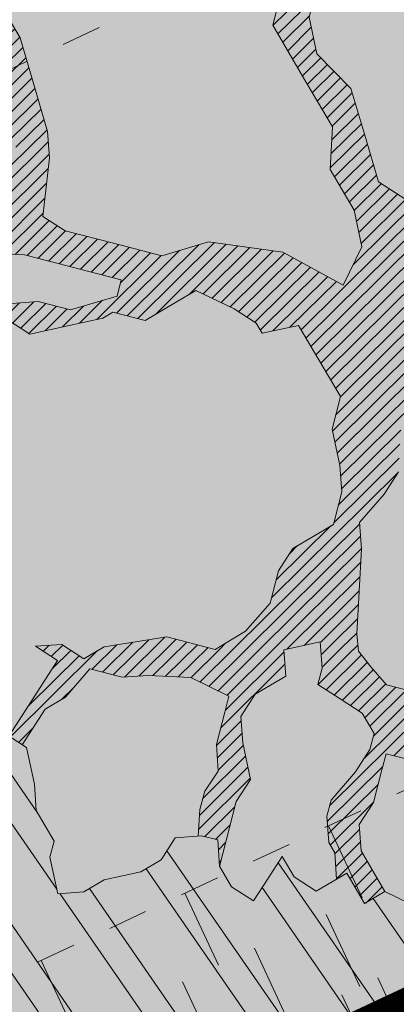
# Model space of a CAD drawing. Units: metres. Extents: x 1408952 to 1409331, y 5218507 to 5218715.
# Drawn here: x 1408978 to 1408979, y 5218688 to 5218691 of the extents above; entities that cross this region are included whole.
import ezdxf

# ---------------------------------------------------------------- set-up
doc = ezdxf.new("R2010")
doc.units = ezdxf.units.M
doc.header["$LTSCALE"] = 2
doc.linetypes.add('CACHE', pattern=[0.375, 0.25, -0.125])
for name, color, linetype, lineweight in [('Compo-arbre', 3, 'Continuous', 9), ('Compo-hachures-herbe', 76, 'Continuous', 35), ('Projet-EP-noue', 140, 'Continuous', 9)]:
    doc.layers.add(name, color=color, linetype=linetype, lineweight=lineweight)
doc.layers.add('Compo-arbre-ombre', color=7, linetype='Continuous', lineweight=9, transparency=0.8)
pattern_1 = [(12.61470176485069, (-3966682.664472349, -3665046.544497928), (-0.003466999174631576, 0.01549178949389334), [])]

# ---------------------------------------------------------------- blocks, each defined once
blk = doc.blocks.new('Arbre2-2016')
at = {"layer": 'Compo-arbre'}
h = blk.add_hatch(dxfattribs=at)
h.set_pattern_fill('ANSI32', color=92, scale=0.015, angle=47.61470176485069, style=0)
h.set_pattern_definition([(92.61470176485068, (0, 0), (-0.1427262524124008, -0.006517859872048448), []), (92.61470176485068, (0.04540281712473018, 0.04974805891631159), (-0.1427262524124008, -0.006517859872048448), [])])
edge = h.paths.add_edge_path()
edge.add_line((1.338077866166827, -0.2646649280674183), (1.398191920641807, -0.2463006538042691))
edge.add_line((1.398191920641807, -0.2463006538042691), (1.41859671728173, -0.2269692378346235))
edge.add_line((1.41859671728173, -0.2269692378346235), (1.419700468410269, -0.1872616985807554))
edge.add_line((1.419700468410269, -0.1872616985807554), (1.400941994143182, -0.1471100874356353))
edge.add_line((1.400941994084974, -0.1471100874356353), (1.460507829077073, -0.1485608865501717))
edge.add_line((1.460507829135281, -0.1485608865501717), (1.441749354635363, -0.1084092752886363))
edge.add_line((1.441749354635363, -0.1084092752886363), (1.462154151275286, -0.0890778593189907))
edge.add_line((1.462154151275286, -0.0890778593189907), (1.443401324664705, -0.04888666344288595))
edge.add_line((1.443401324722913, -0.04888666344288595), (1.463806121886705, -0.02955524668743692))
edge.add_line((1.463806121886705, -0.02955524668743692), (1.464905889108309, 0.01015051493357078))
edge.add_line((1.464905889108309, 0.01015051496267461), (1.504609584793911, 0.009145737026642564))
edge.add_line((1.504609584793911, 0.009145736997538734), (1.523917943050151, -0.01115299300238348))
edge.add_line((1.523917943050151, -0.01115299297327965), (1.543224636974742, -0.03148953085712947))
edge.add_line((1.543224636974742, -0.0314895308862333), (1.563621552646623, -0.01215972022566802))
edge.add_line((1.563621552646623, -0.01215972022566802), (1.58512620259728, 0.04687940665223778))
edge.add_line((1.585126202655488, 0.04687940665223778), (1.6049827803364, 0.04639575003000118))
edge.add_line((1.6049827803364, 0.04639575005910501), (1.624831562672739, 0.04591243662923716))
edge.add_line((1.624831562672739, 0.04591243662923716), (1.625929665620902, 0.08558039036631726))
edge.add_line((1.625929665562694, 0.08558039033721343), (1.626477885045574, 0.1053954637148991))
edge.add_line((1.626477885045574, 0.1053954637148991), (1.667289143355561, 0.144096104207506))
edge.add_line((1.667289143355561, 0.144096104207506), (1.628129855598786, 0.1649180763464528))
edge.add_line((1.628129855598786, 0.1649180763464528), (1.629227958314118, 0.2045860301999483))
edge.add_line((1.629227958314118, 0.2045860302290521), (1.62977784230327, 0.22443891137425))
edge.add_line((1.62977784230327, 0.22443891137425), (1.650728625114539, 0.2636233801434855))
edge.add_line((1.650728625114539, 0.2636233801434855), (1.651830711736807, 0.3032931116298414))
edge.add_line((1.651830711736807, 0.3032931116298414), (1.652928814684969, 0.3429610653669215))
edge.add_line((1.652928814626762, 0.3429610653669215), (1.613223454609511, 0.3439280354190259))
edge.add_line((1.613223454667718, 0.3439280353899221), (1.592272671623618, 0.3047435667371019))
edge.add_line((1.592272671623618, 0.3047435667662057), (1.57296597787365, 0.3250801045336402))
edge.add_line((1.57296597787365, 0.3250801045045364), (1.53381050161272, 0.3458999558182541))
edge.add_line((1.53381050161272, 0.3458999558473579), (1.534912588234988, 0.3855696873337138))
edge.add_line((1.534912588234988, 0.3855696873337138), (1.536010691183151, 0.4252376410707939))
edge.add_line((1.536010691183151, 0.4252376410707939), (1.537108793898483, 0.4649055949242893))
edge.add_line((1.537108793898483, 0.4649055949242893), (1.51780599773349, 0.4852419611537471))
edge.add_line((1.51780599773349, 0.4852419611537471), (1.499055404434444, 0.5253951776079475))
edge.add_line((1.499055404434444, 0.5253951776079475), (1.500153507848268, 0.565063132130831))
edge.add_line((1.500153507848268, 0.5650631321017272), (1.54040708682453, 0.583911234641505))
edge.add_line((1.54040708682453, 0.583911234641505), (1.560259766745844, 0.5834277496736604))
edge.add_line((1.560259766745844, 0.5834277497027642), (1.600515010228378, 0.6023136600100543))
edge.add_line((1.600515010228378, 0.6023136600100543), (1.601063229711258, 0.6221287333877399))
edge.add_line((1.60106322965305, 0.6221287333877399), (1.58285853643622, 0.6821330533542778))
edge.add_line((1.58285853643622, 0.6821330533542778), (1.542605043025219, 0.6632868993159491))
edge.add_line((1.542605043083427, 0.6632868993159491), (1.521654173950196, 0.6241004813758764))
edge.add_line((1.521654173950196, 0.6241004813758764), (1.483600784486157, 0.6845900640595346))
edge.add_line((1.483600784544365, 0.6845900640595346), (1.46319432339817, 0.6652208403223767))
edge.add_line((1.463194323339962, 0.6652208403223767), (1.442797321578951, 0.6458890803745589))
edge.add_line((1.442797321578951, 0.6458890803745589), (1.422392524939028, 0.6265576644049133))
edge.add_line((1.422392524939028, 0.6265576644049133), (1.401986063268964, 0.607188439881952))
edge.add_line((1.401986063268964, 0.607188439881952), (1.361732484292702, 0.5883403373421743))
edge.add_line((1.361732484292702, 0.5883403373421743), (1.322027124275451, 0.5893073073942787))
edge.add_line((1.322027124275451, 0.5893073073651749), (1.30272043035086, 0.6096438452490247))
edge.add_line((1.30272043035086, 0.6096438452781285), (1.324228978119322, 0.6686828005016423))
edge.add_line((1.324228978119322, 0.6686828005016423), (1.344625979880334, 0.6880145604494601))
edge.add_line((1.344625979880334, 0.6880145604494601), (1.384887268694115, 0.70686037129542))
edge.add_line((1.384887268635907, 0.70686037129542), (1.365580660451201, 0.7271988575643036))
edge.add_line((1.365580660509409, 0.7271988575643036), (1.325875300317534, 0.7281658277328233))
edge.add_line((1.325875300317534, 0.7281658277328233), (1.307120723635421, 0.7683172673399667))
edge.add_line((1.307120723635421, 0.7683172673399667), (1.307674505384171, 0.7881699768307726))
edge.add_line((1.307674505384171, 0.7881699768307726), (1.288919979575553, 0.8283225851604357))
edge.add_line((1.288919979575553, 0.8283225851604357), (1.290568000971803, 0.8878441999380584))
edge.add_line((1.290568000971803, 0.8878441999380584), (1.329727374817708, 0.867024177086364))
edge.add_line((1.329727374817708, 0.867024177086364), (1.389837497015947, 0.8853878431085604))
edge.add_line((1.389837496957739, 0.8853878431085604), (1.410784416701176, 0.9245732633111174))
edge.add_line((1.410784416701176, 0.9245732633111174), (1.411332601666913, 0.9443875567934583))
edge.add_line((1.411332601666913, 0.9443875567643545), (1.372181057682724, 0.9652080163190249))
edge.add_line((1.372181057740931, 0.9652080163481287), (1.352878295569212, 0.9855451616871278))
edge.add_line((1.352878295569212, 0.9855451616871278), (1.353980313681063, 1.025213334168598))
edge.add_line((1.353980313681063, 1.025213334168598), (1.33357769819861, 1.005842768599337))
edge.add_line((1.333577698256818, 1.005842768570233), (1.313172935610169, 0.9865121317101284))
edge.add_line((1.313172935551961, 0.9865121317392322), (1.272923271273726, 0.9676642471580408))
edge.add_line((1.272923271273726, 0.9676642471580408), (1.272369438651481, 0.9478103689447153))
edge.add_line((1.272369438651481, 0.9478103689156114), (1.213363032366146, 0.9691534615825503))
edge.add_line((1.213363032366146, 0.9691534616116542), (1.193506455150896, 0.9696371190196942))
edge.add_line((1.193506455150896, 0.9696371190196942), (1.174751912462057, 1.009789337736379))
edge.add_line((1.174751912462057, 1.009789337736379), (1.175853930108246, 1.049457509432045))
edge.add_line((1.175853930108246, 1.049457509432045), (1.215563187885095, 1.048490367725549))
edge.add_line((1.215563187885095, 1.048490367725549), (1.236512254850936, 1.087635859218949))
edge.add_line((1.236512254850936, 1.087635859189845), (1.197360727805176, 1.108456708357494))
edge.add_line((1.197360727805176, 1.108456708386598), (1.197910645787601, 1.128310368641337))
edge.add_line((1.197910645729394, 1.128310368641337), (1.179156069047281, 1.16846180824848))
edge.add_line((1.179156069047281, 1.16846180824848), (1.140000644416546, 1.189282828954106))
edge.add_line((1.140000644416546, 1.189282828954106), (1.139450709088237, 1.169428778300585))
edge.add_line((1.139450709030029, 1.169428778271481), (1.11904594638338, 1.150098141411377))
edge.add_line((1.11904594638338, 1.150098141440481), (1.079340586889998, 1.151065112278388))
edge.add_line((1.079340586889998, 1.151065112249285), (1.059485725054515, 1.151587746147356))
edge.add_line((1.059485725054515, 1.15158774617646), (1.020882365570401, 1.192222498427668))
edge.add_line((1.020882365570401, 1.192222498398564), (0.9806249232934761, 1.173375347408523))
edge.add_line((0.9806249232934761, 1.173375347437627), (0.9602201430099058, 1.154044320295156))
edge.add_line((0.9602201430099058, 1.154044320295156), (0.9414656008449356, 1.194196539797645))
edge.add_line((0.9414656008449356, 1.194196539797645), (0.9629723982508267, 1.253195737849978))
edge.add_line((0.9629723982508267, 1.253195737849978), (1.002127822881562, 1.232374717144353))
edge.add_line((1.002127822881562, 1.232374717115249), (1.003779758743008, 1.291896549967873))
edge.add_line((1.003779758743008, 1.291896549996977), (1.024738337655549, 1.331080676243232))
edge.add_line((1.024738337655549, 1.331080676243232), (0.9850290798787, 1.332047817949729))
edge.add_line((0.9850290798787, 1.332047817949729), (0.9657302329288768, 1.352385182033117))
edge.add_line((0.9657302329288768, 1.352385182033117), (0.9464218570939238, 1.372683521750673))
edge.add_line((0.9464218570939238, 1.372683521750673), (0.9254688925431083, 1.33353820179525))
edge.add_line((0.9254688925431083, 1.33353820179525), (0.9249228547997745, 1.313683979603752))
edge.add_line((0.9249228547997745, 1.313683979603752), (0.8846575997159789, 1.294836781407298))
edge.add_line((0.8846575997159789, 1.294836781407298), (0.865358735885934, 1.315173755877709))
edge.add_line((0.865358735885934, 1.315173755877709), (0.82619939585868, 1.33599455795536))
edge.add_line((0.8261993958004723, 1.33599455795536), (0.8273014139123234, 1.375662730436829))
edge.add_line((0.8273014139123234, 1.375662730436829), (0.8879636364728185, 1.413840908569341))
edge.add_line((0.8879636364728185, 1.413840908540237), (0.8692168891867595, 1.453992784064553))
edge.add_line((0.8692168891867595, 1.453992784064553), (0.8295054496703642, 1.454999074584862))
edge.add_line((0.8295054496703642, 1.454999074613966), (0.8289516339283409, 1.435145586013618))
edge.add_line((0.8289516339283409, 1.435145586013618), (0.7892479729345041, 1.43615114372858))
edge.add_line((0.7892479729345041, 1.43615114372858), (0.7688415112644407, 1.416781919205619))
edge.add_line((0.7688415112644407, 1.416781919205619), (0.7484367146245177, 1.397450503235973))
edge.add_line((0.74843671456631, 1.397450503235973), (0.728031917402518, 1.378119086480524))
edge.add_line((0.728031917402518, 1.378119086480524), (0.6877744751255932, 1.359271935490483))
edge.add_line((0.6877744751255932, 1.359271935490483), (0.6287585749961409, 1.380576784472737))
edge.add_line((0.6287585749961409, 1.380576784472737), (0.6293106577796834, 1.400390906300686))
edge.add_line((0.6293106577796834, 1.400390906300686), (0.6304126927717562, 1.440059468395134))
edge.add_line((0.6304126927717562, 1.440059468395134), (0.6706740326336558, 1.458906447847198))
edge.add_line((0.6706740326336558, 1.458906447847198), (0.6910805287626545, 1.478276452265504))
edge.add_line((0.6910805288208621, 1.478276452265504), (0.6717760678585591, 1.498575009825231))
edge.add_line((0.6717760678585591, 1.498575009825231), (0.6530232070800821, 1.53876542670821))
edge.add_line((0.6530232070800821, 1.53876542670821), (0.6133139493032331, 1.539732568414706))
edge.add_line((0.6133139492450255, 1.539732568414706), (0.5741585076758611, 1.560553199507353))
edge.add_line((0.5741585076758611, 1.560553199507353), (0.5537498126942637, 1.541221954406296))
edge.add_line((0.5537498127524714, 1.541221954406296), (0.5333433516062769, 1.521852730669139))
edge.add_line((0.5333433516062769, 1.521852730669139), (0.4941839777603718, 1.542672753520833))
edge.add_line((0.4941839777603718, 1.542672753520833), (0.453926534959578, 1.523825601744988))
edge.add_line((0.453926534959578, 1.523825601744988), (0.4147633149260628, 1.544646965642983))
edge.add_line((0.4147633149260628, 1.544646965642983), (0.3949106350047487, 1.545130450610827))
edge.add_line((0.3949106350047487, 1.545130450610827), (0.3761577737024027, 1.585320866708003))
edge.add_line((0.3761577737024027, 1.585320866708003), (0.3767098738900359, 1.605135378934733))
edge.add_line((0.3767098738900359, 1.605135378934733), (0.3778118915362256, 1.6448035506304))
edge.add_line((0.377811891478018, 1.6448035506304), (0.3386564497342306, 1.665624181839462))
edge.add_line((0.3386564497342306, 1.665624181839462), (0.2989393965546014, 1.666591666738327))
edge.add_line((0.2989393965546014, 1.666591666738327), (0.2994932122966247, 1.686445155338674))
edge.add_line((0.2994932122966247, 1.686445155338674), (0.2603377876658897, 1.7072661760443))
edge.add_line((0.260337787607682, 1.7072661760443), (0.2410310936830911, 1.72760271392815))
edge.add_line((0.2410310936830911, 1.72760271392815), (0.2195186997270184, 1.668565099750936))
edge.add_line((0.2195186997270184, 1.668565099750936), (0.1996638210113133, 1.669087344036029))
edge.add_line((0.1996638210113133, 1.669087344065133), (0.1809131761402796, 1.709239391127426))
edge.add_line((0.1809131761402796, 1.709239391098322), (0.1417499558739337, 1.730060755112731))
edge.add_line((0.1417499558739337, 1.730060755141835), (0.1224471592432792, 1.75039712058549))
edge.add_line((0.1224471592432792, 1.75039712058549), (0.1207874453831437, 1.690876021324016))
edge.add_line((0.1207874453831437, 1.690876021324016), (0.1009347654618296, 1.69135950629186))
edge.add_line((0.1009347654618296, 1.69135950629186), (0.06232534388266231, 1.732033969410054))
edge.add_line((0.06232534388266231, 1.732033969410054), (0.04246876620175044, 1.732517626032291))
edge.add_line((0.04246876614354278, 1.732517626032291), (0.04191495057614247, 1.712664137315528))
edge.add_line((0.04191495063435013, 1.712664137315528), (0.02150625565275277, 1.693332892214471))
edge.add_line((0.02150625565275277, 1.693332892214471), (0.001093697603323562, 1.674002598546735))
edge.add_line((0.001093697603323562, 1.674002598546735), (-0.07777878026524832, 1.695791104151226))
edge.add_line((-0.07777878026524832, 1.695791104151226), (-0.07832699922425945, 1.675976031559344))
edge.add_line((-0.07832699922425945, 1.675976031559344), (-0.05958196801645954, 1.635785178875608))
edge.add_line((-0.05958196801645954, 1.635785178875608), (-0.06013405056717147, 1.615971056931244))
edge.add_line((-0.06013405062537913, 1.615971056931244), (-0.09929337359778856, 1.636792248505458))
edge.add_line((-0.0992933735395809, 1.636792248505458), (-0.1390104262535488, 1.637759734190126))
edge.add_line((-0.1390104262535488, 1.637759734190126), (-0.1792795967338634, 1.618912317365698))
edge.add_line((-0.1792795966756557, 1.618912317394802), (-0.2189949333113645, 1.619918780238891))
edge.add_line((-0.2189949333113645, 1.619918780238891), (-0.1605250195278813, 1.578760878573462))
edge.add_line((-0.1605250195278813, 1.578760878573462), (-0.1412222747602527, 1.558423342835681))
edge.add_line((-0.1412222747602527, 1.558423342806577), (-0.1026150521500995, 1.517787639122048))
edge.add_line((-0.1026150522083071, 1.517787639151152), (-0.0816447460819063, 1.556972029660187))
edge.add_line((-0.0816447460819063, 1.556972029631083), (-0.04137950811116298, 1.575818838330974))
edge.add_line((-0.04137950811116298, 1.575818838330974), (-0.002220134090634929, 1.554998815362865))
edge.add_line((-0.002220134090634929, 1.554998815362865), (0.01818852567532758, 1.574329279899189))
edge.add_line((0.01818852567532758, 1.574329279899189), (0.0590076140798601, 1.613030356978356))
edge.add_line((0.05900761413806777, 1.613030356978356), (0.07942017218749697, 1.632360650646092))
edge.add_line((0.07942017218749697, 1.632360650646092), (0.1185794944614145, 1.61153945840249))
edge.add_line((0.1185794944614145, 1.61153945840249), (0.1367802555761273, 1.551534530078584))
edge.add_line((0.1367802555761273, 1.551534530078584), (0.1764934111707817, 1.550567216717695))
edge.add_line((0.1764934111707817, 1.550567216717695), (0.1974559216615717, 1.589751950535515))
edge.add_line((0.1974559216615717, 1.589751950535515), (0.2178645819514031, 1.609082415857642))
edge.add_line((0.2178645819514031, 1.609082415857642), (0.2570239043999436, 1.588261223497625))
edge.add_line((0.2570239043999436, 1.588261223468521), (0.2559180061072084, 1.54859361292381))
edge.add_line((0.2559180061072084, 1.548593612952914), (0.2344034128328758, 1.489594757307145))
edge.add_line((0.2344034127746681, 1.489594757307145), (0.2531562395598712, 1.449403561314625))
edge.add_line((0.2531562396180789, 1.449403561314625), (0.2934176139971214, 1.468251320662034))
edge.add_line((0.2934176139389137, 1.468251320662034), (0.3325808510854813, 1.447430346260603))
edge.add_line((0.3325808510854813, 1.447430346231499), (0.3314788334392915, 1.407762174535833))
edge.add_line((0.3314788334974992, 1.407762174535833), (0.2906575980451862, 1.369101026049407))
edge.add_line((0.2906575980451862, 1.369101026078511), (0.3287187830866287, 1.308611100086068))
edge.add_line((0.3287187830866287, 1.308611100086068), (0.347467746105508, 1.268420854857482))
edge.add_line((0.347467746105508, 1.268420854828378), (0.3458136283298927, 1.208938170905981))
edge.add_line((0.3458136283298927, 1.208938170935085), (0.3049945403910215, 1.17023709464172))
edge.add_line((0.3049945403910215, 1.17023709464172), (0.3441539144115495, 1.149417071673611))
edge.add_line((0.3441539144115495, 1.149417071673611), (0.4020677793743062, 1.088443660713324))
edge.add_line((0.4020677793743062, 1.088443660713324), (0.4605337955728146, 1.047285930585872))
edge.add_line((0.4605337955728146, 1.047285930556768), (0.4985950320116217, 0.9867971740726489))
edge.add_line((0.4985950320116217, 0.9867971741017527), (0.4588796777971993, 0.987803246663475))
edge.add_line((0.4588796777971993, 0.987803246663475), (0.3976519291028353, 0.9297717042621798))
edge.add_line((0.3976519291028353, 0.9297717042621798), (0.437367283782919, 0.928765632486261))
edge.add_line((0.4373672838411267, 0.928765632486261), (0.4759784037452164, 0.8881297563615362))
edge.add_line((0.4759784036870087, 0.8881297563615362), (0.514031827842814, 0.8276409534568074))
edge.add_line((0.514031827842814, 0.8276409534568074), (0.5537471306598718, 0.8266337113867621))
edge.add_line((0.5537471306598718, 0.8266337113576583), (0.5520930128842565, 0.7671510274352613))
edge.add_line((0.5520930128842565, 0.7671510274643651), (0.6116610817117589, 0.7656622497137278))
edge.add_line((0.6116610816535513, 0.7656622496846239), (0.630411760517859, 0.7255109817318726))
edge.add_line((0.6304117605760666, 0.7255109817609764), (0.6293096739537987, 0.6858412502746205))
edge.add_line((0.6293096739537987, 0.6858412502455167), (0.6695749466163079, 0.7046888387243371))
edge.add_line((0.6695749466163079, 0.7046888387243371), (0.7098363211699734, 0.7235365979553308))
edge.add_line((0.7098363211699734, 0.7235365979553308), (0.7285908983759555, 0.6833851591339908))
edge.add_line((0.7285908983759555, 0.6833851591339908), (0.727487147247416, 0.6436776198801226))
edge.add_line((0.727487147247416, 0.6436776198801226), (0.7065302333068075, 0.6045313021871834))
edge.add_line((0.7065302333650152, 0.6045313021871834), (0.7258369272896061, 0.5841947643033336))
edge.add_line((0.7258369272896061, 0.5841947643033336), (0.7649924033177058, 0.5633749131060313))
edge.add_line((0.7649924033177058, 0.5633749131060313), (0.8052575901239152, 0.5822205521811838))
edge.add_line((0.8052575901239152, 0.5822205521811838), (0.8449707450200776, 0.5812532381509072))
edge.add_line((0.8449707450200776, 0.5812532381509072), (0.9039866965468946, 0.5599495586769763))
edge.add_line((0.9039866965468946, 0.5599495586769763), (0.9436942039611722, 0.5589426597992997))
edge.add_line((0.9436942039611722, 0.5589426597992997), (0.9828496799892719, 0.5381228086019973))
edge.add_line((0.9828496800474795, 0.5381228086019973), (0.9613467806340168, 0.4791234387788563))
edge.add_line((0.9613467806340168, 0.4791234387788563), (0.9409364212043556, 0.4597543859102871))
edge.add_line((0.940936421146148, 0.4597543859102871), (0.939286201188338, 0.400271530333498))
edge.add_line((0.939286201188338, 0.400271530333498), (0.9183275368851582, 0.3610854554693788))
edge.add_line((0.9183275368851582, 0.3610854554693788), (0.8968229723251397, 0.3020482772093374))
edge.add_line((0.8968229722669321, 0.3020482772093374), (0.9155736518297317, 0.2618970099259741))
edge.add_line((0.9155736518879394, 0.2618970099259741), (0.9552850567125688, 0.2608899396267361))
edge.add_line((0.9552850567125688, 0.2608899396267361), (0.9944444307330969, 0.2400699166586264))
edge.add_line((0.9944444307330969, 0.2400699166586264), (1.033605469085273, 0.2192877015744443))
edge.add_line((1.033605469085273, 0.2192877015744443), (1.053460296228991, 0.218764287897443))
edge.add_line((1.053460296228991, 0.218764287897443), (1.112476247988639, 0.1974606083070967))
edge.add_line((1.112476247930431, 0.1974606082779928), (1.111374247397293, 0.1577928260788894))
edge.add_line((1.111374247397293, 0.1577928260788894), (1.131230825078205, 0.1573091694566529))
edge.add_line((1.131230825136413, 0.1573091694857567), (1.170390112893188, 0.1364871973468098))
edge.add_line((1.170390112893188, 0.136487197317706), (1.209549486739093, 0.1156671744660116))
edge.add_line((1.209549486739093, 0.1156671744951154), (1.227750196805687, 0.05566107756510519))
edge.add_line((1.227750196747479, 0.05566107753600136), (1.185292616239281, -0.04252259018778659))
edge.add_line((1.185292616239281, -0.04252259018778659), (1.24540667071426, -0.02415831592463746))
edge.add_line((1.24540667071426, -0.02415831592463746), (1.26415949732484, -0.06434951180074222))
edge.add_line((1.26415949732484, -0.06434951180074222), (1.283463957937897, -0.08464807026268772))
edge.add_line((1.283463957937897, -0.08464807026268772), (1.302770651687865, -0.1049846080301222))
edge.add_line((1.302770651687865, -0.1049846080301222), (1.341929940143132, -0.125806579499681))
edge.add_line((1.341929940143132, -0.125806579499681), (1.30112257941812, -0.1645073915302646))
edge.add_line((1.30112257941812, -0.1645073915302646), (1.300020578419321, -0.2041751745151714))
edge.add_line((1.300020578419321, -0.2041751745151714), (1.318773405029901, -0.2443663703912762))
h = blk.add_hatch(dxfattribs=at)
h.set_pattern_fill('ANSI31', color=44, scale=0.005, angle=-32.38529823514931, style=0)
h.set_pattern_definition(pattern_1)
h.paths.add_polyline_path([(0.550437231068031, 0.7076305365602593), (0.5509893473791863, 0.7274454366828422), (0.5719573052921305, 0.7666545614023335), (0.5520930131752948, 0.7671510283665839), (0.5537471299613799, 0.8266337106882702), (0.5140318274353604, 0.8276409536896381), (0.5118260758900988, 0.7482656310725133), (0.4908674979670877, 0.7090815063978653), (0.4505983270211118, 0.6902340888167373), (0.4097792738322141, 0.6515337923023026), (0.3893705791416551, 0.6322025481034643), (0.3700677832094925, 0.6525389142165068), (0.3314567152266363, 0.6931759584525707), (0.3127021365654628, 0.7333273970992877), (0.3143618173054392, 0.7928477177750892), (0.3347683629691574, 0.8122188896062426), (0.3358742624842534, 0.8518865016061454), (0.3562829574076432, 0.8712177467072024), (0.3380821956526461, 0.9312226765736114), (0.3391881122225868, 0.9708906758581861), (0.3402901467489983, 1.010559237166831), (0.3612526225480224, 1.049743191205721), (0.3634608568246449, 1.129090158513804), (0.3441539140623036, 1.149417071906441), (0.3128301495891037, 1.166071103490481), (0.2941470911465558, 1.104715441453095), (0.281270296531261, 1.031863087742181), (0.280164399053433, 0.9921954777504425), (0.2790623994516181, 0.952527696075208), (0.220042548535389, 0.973831546010274), (0.2007398046408753, 0.9941690823010276), (0.1621303818975548, 1.034843546175921), (0.1439335357719074, 1.094848695572523), (0.125178958798756, 1.135000132065556), (0.1069743573754067, 1.19500639215164), (0.09627316139824416, 1.237302676088234), (0.08988340418738971, 1.29467915442126), (0.071132759141733, 1.334831203811859), (0.0779023444484892, 1.379755915067449), (0.03826824766304071, 1.487724393589247), (0.04916547022014583, 1.603698899574169), (0.02033283513458173, 1.576362325851164), (0.01352114426856588, 1.488892375416413), (0.01523328815540026, 1.436681528325948), (0.03252160373097013, 1.375466298440529), (0.03141570613672684, 1.335798688565205), (0.04961426589591156, 1.275832523400254), (0.06836709722131218, 1.235641324526455), (0.08546190550271149, 1.135967615945788), (0.1240730616119663, 1.095332518581358), (0.1417199903954725, 1.015473710763558), (0.1803311437107595, 0.9748386185214031), (0.1990839711944545, 0.93464742098638), (0.2315763591178666, 0.9340370542316805), (0.258103789456186, 0.9133427866739794), (0.2774065303239013, 0.8930052556219152), (0.2757485148468959, 0.8335227421897571), (0.2735388656002442, 0.7541475922747622), (0.2713309662505026, 0.6748121987451441), (0.270225068015975, 0.6351445870362795), (0.2884296763660359, 0.5751383192376807), (0.327039079260544, 0.5344634676124542), (0.3333573724231655, 0.4946244156284365), (0.3373976144795279, 0.4614090745575368), (0.3833010602248805, 0.4139693919108822), (0.4042635362567353, 0.4531533458042531), (0.4246739813098657, 0.4725243471742715), (0.4059194043949219, 0.512675786926934), (0.3871648275963935, 0.5528272254863396), (0.388268577851818, 0.5925347642163388), (0.4086772732990767, 0.6118660101031992), (0.4489424606873627, 0.6307116487708981), (0.5090643097502152, 0.6490755803364436), (0.529474754570515, 0.6684465818519811)])
h = blk.add_hatch(dxfattribs=at)
h.set_pattern_fill('ANSI31', color=44, scale=0.005, angle=-32.38529823514931, style=0)
h.set_pattern_definition(pattern_1)
h.paths.add_polyline_path([(0.727487147247416, 0.6436776198801226), (0.7065302333650152, 0.6045313021871834), (0.7258369272896061, 0.5841947643033336), (0.7308701611910919, 0.5815184801298301), (0.7048744512577514, 0.5450108103808589), (0.681475550154687, 0.523312611459346), (0.644202717914709, 0.506793998950684), (0.6232401553280624, 0.4676080949551533), (0.5620163042768809, 0.4095763810449853), (0.6000814731670516, 0.3490882326562996), (0.6559499016585733, 0.309758332861179), (0.6977068292181912, 0.287109700567612), (0.7363162332186448, 0.2464348471670519), (0.796435850250532, 0.26483675844554), (0.8361512384582284, 0.2638314649933591), (0.9006120166014853, 0.293934709142718), (0.9118220019009868, 0.2699106155026811), (0.7749312856905135, 0.2057995801854986), (0.7936818797462593, 0.165646363236533), (0.7545208402299295, 0.1864285790774147), (0.7357641164418283, 0.2266199462295617), (0.6960548586649793, 0.2275870879360582), (0.597871823745777, 0.2697130828577201), (0.5399539749342921, 0.3306847161851465), (0.4423209095695029, 0.3926655407825592), (0.4632833856013576, 0.4318494946759301), (0.5228570164618986, 0.4303983531839322), (0.5631183910737718, 0.449246112385822), (0.5840808670474189, 0.4884300663082968), (0.6055971246534, 0.5474667298379927), (0.6458584994981038, 0.5663144899712051)])
h = blk.add_hatch(dxfattribs=at)
h.set_pattern_fill('ANSI31', color=44, scale=0.005, angle=-32.38529823514931, style=0)
h.set_pattern_definition(pattern_1)
h.paths.add_polyline_path([(0.4202602445585626, 0.3138116838357519), (0.4803820967646288, 0.3321756156050242), (0.5399539766223143, 0.3306847162433542), (0.4423209101515795, 0.3926655404042094), (0.3833010578383664, 0.4139693933951776), (0.3373976143049049, 0.4614090746739521), (0.3242773131206604, 0.4352734146935973), (0.2829061426310773, 0.3767582164558689), (0.2415333068203154, 0.3182052087626062), (0.2205708307884606, 0.2790212548401314), (0.1604411842855598, 0.2606576666706815), (0.1201702643157887, 0.2417704931989419), (0.07879129912191729, 0.1832556388229705), (0.03852046506665374, 0.1643704147840026), (-0.002854603706396119, 0.1058553874148629), (0.1356096961973208, 0.0825766751198671), (0.1764322454547482, 0.1212764195637419), (0.1979485906050513, 0.1803150347381006), (0.2189149634651812, 0.2194988154345765), (0.2597340168869096, 0.2581991118325959), (0.3391664575757432, 0.2562263328121617), (0.3794372928533676, 0.2751115583063211)])
h = blk.add_hatch(dxfattribs=at)
h.set_pattern_fill('ANSI31', color=44, scale=0.005, angle=-32.38529823514931, style=0)
h.set_pattern_definition(pattern_1)
h.paths.add_polyline_path([(0.1356092941570068, 0.08257629380148046), (0.1317359809619347, -0.05632095378189206), (0.03559718721965055, -0.07630768539331712), (0.03188547083129833, -0.07371493581979394), (-0.02880193987209623, -0.1119330109382872), (-0.1479669393883114, -0.1089901118999705), (-0.1065862229005461, -0.05043549979984618), (-0.0850660677677979, 0.008600992191873047), (-0.06243603020254795, 0.1073068722447488), (-0.00285460440488805, 0.1058553867454748)])
h = blk.add_hatch(dxfattribs=at)
h.set_pattern_fill('ANSI31', color=44, scale=0.005, angle=-32.38529823514931, style=0)
h.set_pattern_definition(pattern_1)
h.paths.add_polyline_path([(0.3645270289126756, -0.2605822694191602), (0.4434150643502335, -0.2823722410126948), (0.4820244702715399, -0.3230470956938234), (0.5603588054510737, -0.36468782565737), (0.5791171951424303, -0.4048413837032285), (0.617176715386563, -0.4653691162117184), (0.635935191690919, -0.5055207297433526), (0.6955088199321153, -0.5069718728651651), (0.7341221148818704, -0.547646886977077), (0.7652174584655995, -0.5761256814463422), (0.7732853940543691, -0.5684670917859194), (0.7545325671527507, -0.5282758968120334), (0.7556345685007955, -0.4886081129249078), (0.6773042130954536, -0.446965602709156), (0.6392429418484653, -0.3864776270226002), (0.6596494898404899, -0.3671064533579056), (0.7390818464192535, -0.3690811807051659), (0.7782451165113571, -0.3899013742217221), (0.8576753260423402, -0.391836172976241), (0.9365555642144727, -0.4136258012900953), (0.9751649704268175, -0.4543006538757481), (1.034734701956154, -0.455751624935715), (1.094308332816695, -0.4572027664568168), (1.134015934876629, -0.4582077104302016), (1.242298089651854, -0.4564131240646248), (1.266008994236586, -0.4453132197546665), (1.174282848180269, -0.4393223222165261), (1.094856552299575, -0.4373876930791312), (1.035288567698558, -0.4358969659539298), (0.9961236344971667, -0.4151145810780008), (0.9575102452510009, -0.3744415044371863), (0.8979408017913784, -0.372990360937024), (0.8582291058702367, -0.3719834644458615), (0.7992053737835931, -0.3506794457085789), (0.7203251194879385, -0.3288898115448546), (0.6607514908392886, -0.3274386703729988), (0.6210344376596595, -0.3264711854741336), (0.541601996446957, -0.3244984072395027), (0.5228514024494189, -0.2843451914546904), (0.4638276555780294, -0.2630411677406528), (0.4048000068142983, -0.2417369719647695), (0.3849395352737019, -0.2412531461910703), (0.3463301326702322, -0.200578291451734), (0.2867491734069745, -0.1991270180320726), (0.2470295054810094, -0.1981193939160448), (0.2089682307997691, -0.1376314149698601), (0.1902098440770033, -0.0974778565747556), (0.1907636264078292, -0.07762514746229954), (0.1317359797977815, -0.0563209530542963), (0.03358475245488535, -0.076726059591806), (0.08870337907876547, -0.1743962286151373), (0.1857922095078948, -0.2561903504707743), (0.2646803288808997, -0.2779783714091764), (0.3226003262535642, -0.3389899343188745), (0.3805258840294528, -0.3999638598930915), (0.3992787112221095, -0.440155056147546), (0.3374932836596827, -0.5180391357158669), (0.3165290580801638, -0.5572628451214996), (0.2944567846571999, -0.6361142404081193), (0.2723905574385981, -0.7150057346030962), (0.2685222698929692, -0.8539046202664622), (0.2863254306577119, -0.8455721026572292), (0.2900413811877343, -0.7948647145409495), (0.3341798835173222, -0.6371218250011452), (0.3926593084325987, -0.6782410946494792), (0.4307188279782395, -0.7387688256154661), (0.4886404878199073, -0.799742578342034), (0.5174543319591294, -0.8211211358308219), (0.525221455886026, -0.8065862123208944), (0.4511330872629742, -0.7193999489996941), (0.4323763614958125, -0.6792085783841912), (0.3738969358238364, -0.6380893104529832), (0.3761065852451111, -0.5587141606544037), (0.4572043550871285, -0.5011270335695599), (0.5140222649644102, -0.6018083273544335), (0.5730460114865537, -0.6231123497587987), (0.5917988394359099, -0.6633035465080184), (0.6304177883286002, -0.7039389842708488), (0.6883377838968272, -0.7649505449104481), (0.7114891432430568, -0.7798335249996171), (0.7126030853106613, -0.7805496293464103), (0.7287927465951043, -0.7652003095596456), (0.5741519188014763, -0.5834447493422203), (0.5355347106088857, -0.5427695427375738), (0.5167818832998137, -0.5025783475308572), (0.5184376662219847, -0.4430578540365104), (0.4599621349917697, -0.401938755606011), (0.421344938149673, -0.3612635628256839), (0.382735533858181, -0.3205887103273426), (0.34412048144452, -0.2799534423271552)])
h = blk.add_hatch(dxfattribs=at)
h.set_pattern_fill('ANSI31', color=44, scale=0.005, angle=-32.38529823514931, style=0)
h.set_pattern_definition(pattern_1)
h.paths.add_polyline_path([(-0.3862423093086136, -0.9024070372275901), (-0.3885892772958641, -0.8973769991013114), (-0.4078998688636375, -0.8770402896794849), (-0.3460932023152736, -0.7991173109791134), (-0.3245690631009666, -0.740079041470949), (-0.4967193576884483, -0.735859455994273), (-0.4843299696948407, -0.7018431779457615), (-0.3024950405959999, -0.6611878914869749), (-0.3120621605920633, -0.6123810728191756), (-0.3405602094861706, -0.600699743127393), (-0.4012553295032149, -0.6389155257662651), (-0.4818187633790103, -0.6766481110413451), (-0.481335135540462, -0.6567927172169448), (-0.5408541606883546, -0.6553425992775601), (-0.5933348580873599, -0.6363948692038548), (-0.4602907698280205, -0.6176109881076854), (-0.4001437829718952, -0.5992083296756618), (-0.3593169339145561, -0.5605083755677924), (-0.3190305081224096, -0.5416238373605893), (-0.2599989656154094, -0.5629282033356731), (-0.1993038455983651, -0.524712420696801), (-0.1584769963081953, -0.4860124667344508), (-0.1369528577341725, -0.4269741978956745), (-0.1546036833459539, -0.3471152190055591), (-0.1104556382778128, -0.1893329190376107), (-0.1479669393883114, -0.1089901118999705), (-0.02880193987209623, -0.1119330109382872), (-0.05016753352526848, -0.1654271106987153), (-0.05253564224392449, -0.2503444810741939), (-0.09391246091388439, -0.3088992648578142), (-0.09944545380119507, -0.5073168327095345), (-0.2015173931284835, -0.6040873997723111), (-0.2230414460790371, -0.6631237201096383), (-0.2247029621647698, -0.7226857458177847), (-0.2462270151153234, -0.7817220661551119), (-0.2876116291880635, -0.8402765067172595)])
at = {"layer": 'Compo-arbre-ombre', "linetype": 'Continuous'}
h = blk.add_hatch(color=7, dxfattribs=at)
h.dxf.hatch_style = 1
edge = h.paths.add_edge_path()
edge.add_ellipse((-0.2680299742573418, 0.2458574298927255), major_axis=(1.510609598769277, -1.178624877272485), ratio=0.8301303405072087, start_angle=0, end_angle=360)
h = blk.add_hatch(color=7, dxfattribs=at)
h.dxf.hatch_style = 1
edge = h.paths.add_edge_path()
edge.add_arc((-0.006751731634608404, 0.03717637977149468), 1.590354419016656, 0, 360)
at = {"layer": 'Compo-arbre', "color": 7, "linetype": 'Continuous', "elevation": 10.1521781082171, "flags": 128}
for points in [[(0.4759784036870087, 0.8881297563615362), (0.514031827842814, 0.8276409534568074), (0.5537471306598718, 0.8266337113576583), (0.5520930128842565, 0.7671510274643651), (0.6116610816535513, 0.7656622496846239), (0.6304117605760666, 0.7255109817609764), (0.6293096739537987, 0.6858412502455167), (0.6695749466163079, 0.7046888387243371), (0.7098363211699734, 0.7235365979553308), (0.7285908983759555, 0.6833851591339908), (0.727487147247416, 0.6436776198801226), (0.7065302333650152, 0.6045313021871834), (0.7258369272896061, 0.5841947643033336), (0.7649924033177058, 0.5633749131060313), (0.8052575901239152, 0.5822205521811838), (0.8449707450200776, 0.5812532381509072), (0.9039866965468946, 0.5599495586769763), (0.9436942039611722, 0.5589426597992997), (0.9828496800474795, 0.5381228086019973), (0.9613467806340168, 0.4791234387788563), (0.940936421146148, 0.4597543859102871), (0.939286201188338, 0.400271530333498), (0.9183275368851582, 0.3610854554693788), (0.8968229722669321, 0.3020482772093374), (0.9155736518879394, 0.2618970099259741)], [(0.2884296750854674, 0.5751383189466424), (0.3270390795515823, 0.5344634663318857), (0.3333573805722381, 0.4946244358264948), (0.3373976143049049, 0.4614090746739521), (0.3242773131206604, 0.4352734146935973), (0.2829061426310773, 0.3767582164558689), (0.2415333073441843, 0.3182052095484096), (0.2205708307884606, 0.2790212548401314), (0.1604411853332977, 0.2606576670781351), (0.1201702650142806, 0.24177049386833)], [(0.514031827842814, 0.8276409534568074), (0.5118260762393447, 0.7482656319747321), (0.4908674979670877, 0.7090815063978653), (0.4505983275449807, 0.6902340896025407), (0.4097792738322141, 0.6515337923023026), (0.3893705793744857, 0.632202547987049), (0.3700677832094925, 0.6525389142165068), (0.3314567144117291, 0.6931759589473359), (0.312702137205747, 0.7333273977686758), (0.3143618171308162, 0.7928477179206084), (0.3347683641333106, 0.8122188910614341), (0.3358742629499147, 0.8518865023919489), (0.3562829574076432, 0.8712177467072024), (0.3380821962929303, 0.9312226750311083), (0.3391881122225868, 0.9708906758581861), (0.3402901467489983, 1.010559237166831), (0.3612526232465143, 1.049743191875109), (0.3634605565895299, 1.129079364514268)], [(0.7274966927217292, 0.6437170329567152), (0.6458584994981038, 0.5663144899712051), (0.6055971246534, 0.5474667298379927), (0.5840808670474189, 0.4884300663082968), (0.5631183910737718, 0.449246112385822), (0.5228570164618986, 0.4303983531839322), (0.4632833856013576, 0.4318494946759301), (0.4423209095695029, 0.3926655407825592), (0.3833010602248805, 0.4139693919108822), (0.4042635362567353, 0.4531533458042531), (0.424673981077035, 0.4725243473197906), (0.4059194043949219, 0.512675786926934), (0.3871648272471475, 0.552827225748274), (0.3882685783174793, 0.5925347650021422), (0.4086772732990767, 0.6118660101031992), (0.4489424598724554, 0.6307116492656633), (0.5090643097502152, 0.6490755803364436), (0.529474754570515, 0.6684465818519811), (0.5504372306023697, 0.7076305357744559), (0.5509893478448475, 0.7274454374686457), (0.5719440284739221, 0.7666297345834892)], [(0.9005706388708177, 0.2940328947855733), (0.8361512384582284, 0.2638314649933591), (0.796435850250532, 0.26483675844554), (0.7363162332186448, 0.2464348471670519), (0.6977068292181912, 0.287109700567612), (0.6585474553722861, 0.3079297234193064), (0.6000814731670516, 0.3490882326562996), (0.5620163042768809, 0.4095763810449853), (0.5824249992002706, 0.4289076261169384), (0.6232401553280624, 0.4676080949551533), (0.6442027174490477, 0.5067939981648806), (0.681475550154687, 0.523312611459346), (0.7048744512577514, 0.5450108103808589), (0.7308660049312721, 0.5815126430655937)], [(0.5416019960395033, -0.3244984069775683), (0.5228514022165882, -0.2843451913091712), (0.4638276555780294, -0.2630411677406528), (0.4048000108888345, -0.241736973419961), (0.3849395353901173, -0.2412531451433324), (0.3463301308657947, -0.2005782925285757), (0.2867487046024735, -0.1991268078151052), (0.2470295041422332, -0.1981193942070831), (0.2089682330698679, -0.1376314175018933), (0.1902098443680416, -0.09747785785532415), (0.1907636259421679, -0.07762514824810296), (0.1317359809619347, -0.05632095378189206), (0.1345033958642716, 0.04290868325676911), (0.1356092941570068, 0.08257629380148046), (0.1764322454547482, 0.1212764195637419), (0.1979485893244828, 0.180315032264275), (0.2189149629413123, 0.2194988146487731), (0.2597340168869096, 0.2581991118325959), (0.3391664582742351, 0.2562263334815498), (0.3794372930279906, 0.2751115581899057), (0.4202602445585626, 0.3138116838357519), (0.4803820943781147, 0.3321756149065322), (0.5399539749342921, 0.3306847161851465), (0.597871823745777, 0.2697130828577201), (0.6960548586649793, 0.2275870879360582), (0.7357641164418283, 0.2266199462295617), (0.7545208408120061, 0.1864285786990649), (0.7936818791641826, 0.1656463636148828), (0.7749312856905135, 0.2057995801854986), (0.8151925746789175, 0.2246453909150432), (0.8554556995951543, 0.243532907317217), (0.9118220019009868, 0.2699106155026811)], [(-0.1606866461951313, -0.5653876173188337), (-0.09944545380119507, -0.5073168327095345), (-0.09667812522081931, -0.4080891448126067), (-0.09391246091388439, -0.3088992648578142), (-0.05253564224392449, -0.2503444810741939), (-0.05032209523767506, -0.1709695028135911), (-0.02880193987209623, -0.1119330109382872), (0.03188547083129833, -0.07371493581979394), (0.08870338024291868, -0.1743962293718369), (0.1857922100317637, -0.2561903496849709), (0.2646803302196759, -0.2779783722822913), (0.3226003262535642, -0.3389899343188745), (0.3805258844369064, -0.3999638601259221), (0.3992787112221095, -0.440155056147546), (0.3374932831940214, -0.5180391365016703), (0.3165290570906336, -0.5572628466931064), (0.2944567846571999, -0.6361142404081193), (0.2723905574968057, -0.7150057335844622), (0.2685222696019309, -0.8539046211686809)], [(-0.4094903898802613, -0.2217042675353014), (-0.28920985969296, -0.1849381919770394), (-0.2687934553977129, -0.1656092393556037), (-0.2285186372608905, -0.1467222378001907), (-0.2075483658844632, -0.1075386270700847), (-0.1479669393883114, -0.1089901118999705), (-0.1104556382778128, -0.1893329190376107), (-0.1325296608409872, -0.2682240690215849), (-0.1546036833459539, -0.3471152190055591), (-0.1369528577341725, -0.4269741978956745), (-0.1584769963081953, -0.4860124667344508), (-0.1993038455983651, -0.524712420696801), (-0.2599989656154094, -0.5629282033356731), (-0.3190305081224096, -0.5416238373605893), (-0.3593169339145561, -0.5605083755677924), (-0.4001437829718952, -0.5992083296756618), (-0.4602907698280205, -0.6176109881076854), (-0.5933348580873599, -0.6363948692038548)], [(0.7652083304566304, -0.5761173211673167), (0.7341221229145276, -0.5476468964940295), (0.6955088208052302, -0.5069718723412961), (0.6359351904103505, -0.5055207300343909), (0.6171767154447707, -0.4653691195586589), (0.5791171949095997, -0.4048413857987043), (0.5603588060331504, -0.364687826006616), (0.4820244675357799, -0.3230470939475936), (0.4434150630696649, -0.2823722413037331), (0.3645270289126756, -0.2605822694191602), (0.3441204816773507, -0.2799534424435706), (0.382735533858181, -0.3205887103273426), (0.421344938149673, -0.3612635628256839), (0.4599621380185681, -0.4019387586619132), (0.5184376656981158, -0.4430578548223139), (0.516781883590852, -0.5025783466286384), (0.5355347102014321, -0.5427695425047432), (0.5741519101285348, -0.5834447383118686), (0.7288006901945892, -0.7652096456610025)]]:
    blk.add_lwpolyline(points, dxfattribs=at)

msp = doc.modelspace()

# ---------------------------------------------------------------- hatches: boundary and pattern name
at = {"layer": 'Compo-hachures-herbe'}
h = msp.add_hatch(dxfattribs=at)
h.set_pattern_fill('AR-SAND', color=256, scale=0.016, angle=57.96126)
h.set_pattern_definition([(95.46126, (1408891.973031, 5218574.253751), (-0.6773736948528181, 0.3937068380847878), [0, -0.617728, 0, -0.69088, 0, -0.6604]), (65.46126000000001, (1408891.973031, 5218574.253751), (-0.5906822960128812, 1.218122533577896), [0, -0.333248, 0, -0.556768, 0, -0.21336]), (25.46126000000001, (1408891.707852632, 5218573.830014704), (0.6694356276638828, 1.074045477775994), [0, -0.2032, 0, -0.73152, 0, -0.95504]), (15.46126, (1408891.707852632, 5218573.830014704), (0.3457378153859345, 1.224833934690316), [0, -0.1016, 0, -0.479552, 0, -0.54864])])
h.paths.add_polyline_path([(1408970.771661907, 5218688.324852079), (1408957.073941441, 5218677.350908661), (1408957.819120672, 5218677.692749231), (1408964.149065979, 5218680.683848131), (1408988.808427355, 5218692.335815887), (1408987.645110144, 5218696.301789683)])

# ---------------------------------------------------------------- linework, layer by layer
at = {"layer": 'Projet-EP-noue'}
for p, q in [((1408978.478195213, 5218688.387379985), (1408978.393462044, 5218688.568543697)), ((1408978.11508974, 5218688.217549742), (1408978.030356573, 5218688.398713453)), ((1408978.472152014, 5218688.163758714), (1408978.387418845, 5218688.344922424)), ((1408978.290599276, 5218688.078843592), (1408978.205866109, 5218688.260007303)), ((1408977.751984264, 5218688.047719495), (1408977.667251094, 5218688.228883207)), ((1408978.559906782, 5218688.094405639), (1408978.517540198, 5218688.184987495)), ((1408978.109046539, 5218687.99392847), (1408978.024313371, 5218688.175092181)), ((1408978.469130414, 5218688.051948078), (1408978.426763829, 5218688.142529934))]:
    msp.add_line(p, q, dxfattribs=at)
at = {"layer": 'Projet-EP-noue', "const_width": 0.1, "flags": 128}
msp.add_lwpolyline([(1408959.155806951, 5218679.018797442), (1408987.819096392, 5218692.42507688, 0.3703153569191104), (1408988.087049108, 5218693.018719032), (1408987.493701851, 5218695.04155481, 0.4599355049329053), (1408986.80145917, 5218695.353438776), (1408969.27731937, 5218687.127657955)], format="xyb", dxfattribs=at)
at = {"layer": 'Projet-EP-noue', "linetype": 'CACHE', "ltscale": 0.2, "flags": 128}
msp.add_lwpolyline([(1408960.811262528, 5218680.345067451), (1408987.21851445, 5218692.696162016, 0.3703153569190266), (1408987.486467166, 5218693.289804168), (1408987.178104886, 5218694.341070935, 0.4599355049301365), (1408986.485862205, 5218694.652954902), (1408967.612400017, 5218685.793806032)], format="xyb", dxfattribs=at)

# ---------------------------------------------------------------- block references
at = {"layer": 'Compo-arbre', "xscale": 1.5, "yscale": 1.5, "rotation": 212.0737883650822}
msp.add_blockref('Arbre2-2016', (1408978.529806419, 5218689.864121769), dxfattribs=at)

doc.saveas('drawing.dxf')
